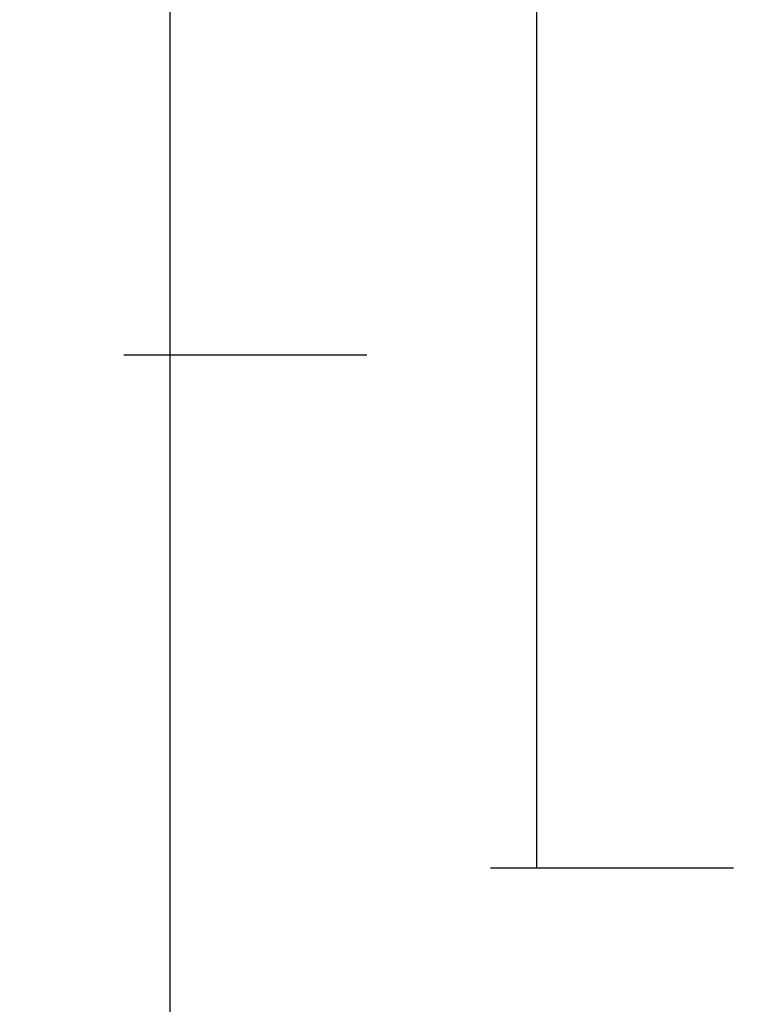
# Model space of a CAD drawing. Units: millimetres. Extents: x -4 to 1877, y -2329 to -50.
# Drawn here: x 1718 to 1738, y -1838 to -1811 of the extents above; entities that cross this region are included whole.
import ezdxf

# ---------------------------------------------------------------- set-up
doc = ezdxf.new("R2010")
doc.units = ezdxf.units.MM
doc.header["$PDMODE"] = 3
doc.header["$PDSIZE"] = -0.5
doc.layers.add('CrossSectionsDim', color=3, linetype='Continuous')
doc.styles.add('CrossSection', font='simplex.shx', dxfattribs={"height": 3})
doc.dimstyles.new('CrossSection', dxfattribs={"dimtxt": 3, "dimasz": 3, "dimexe": 1.25, "dimexo": 0.625, "dimtad": 1, "dimdec": 1, "dimtxsty": 'CrossSection', "dimblk": 'NONE', "dimcen": 2.5, "dimclrd": 256, "dimclre": 256, "dimadec": 0, "dimazin": 2, "dimtfac": 1, "dimtdec": 4, "dimtofl": 0, "dimtmove": 0, "dimatfit": 3, "dimfxl": 1, "dimtolj": 1, "dimtzin": 0, "dimarcsym": 0})

# ---------------------------------------------------------------- blocks, each defined once
blk = doc.blocks.new('*D71')
at = {"layer": 'CrossSectionsDim', "lineweight": -2}
for p, q in [((-32.925, -406), (-39.55, -406)), ((-38.3, -406), (-38.3, -1834)), ((-32.925, -1834), (-39.55, -1834))]:
    blk.add_line(p, q, dxfattribs=at)
at = {"layer": 'Defpoints', "color": 0}
for p in [(-32.3, -406), (-38.3, -1834), (-32.3, -1834)]:
    blk.add_point(p, dxfattribs=at)
at = {"layer": 'CrossSectionsDim', "color": 0, "insert": (-40.425, -1120), "char_height": 3, "attachment_point": 5, "rotation": 90, "style": 'CrossSection'}
blk.add_mtext('\\A1;1428', dxfattribs=at)
blk = doc.blocks.new('_NONE')
blk = doc.blocks.new('*D72')
at = {"layer": 'CrossSectionsDim', "lineweight": -2}
for p, q in [((-42.925, -420), (-49.55, -420)), ((-48.3, -420), (-48.3, -1820)), ((-42.925, -1820), (-49.55, -1820))]:
    blk.add_line(p, q, dxfattribs=at)
at = {"layer": 'Defpoints', "color": 0}
for p in [(-42.3, -420), (-48.3, -1820), (-42.3, -1820)]:
    blk.add_point(p, dxfattribs=at)
at = {"layer": 'CrossSectionsDim', "color": 0, "insert": (-50.425, -1120), "char_height": 3, "attachment_point": 5, "rotation": 90, "style": 'CrossSection'}
blk.add_mtext('\\A1;1400', dxfattribs=at)
blk = doc.blocks.new('*D77')
at = {"layer": 'CrossSectionsDim', "lineweight": -2}
for p, q in [((-42.925, -1820), (-49.55, -1820)), ((-48.3, -1820), (-48.3, -1870)), ((-42.925, -1870), (-49.55, -1870))]:
    blk.add_line(p, q, dxfattribs=at)
at = {"layer": 'Defpoints', "color": 0}
for p in [(-42.3, -1820), (-48.3, -1870), (-42.3, -1870)]:
    blk.add_point(p, dxfattribs=at)
at = {"layer": 'CrossSectionsDim', "color": 0, "insert": (-50.425, -1845), "char_height": 3, "attachment_point": 5, "rotation": 90, "style": 'CrossSection'}
blk.add_mtext('\\A1;50', dxfattribs=at)
blk = doc.blocks.new('*D53')
at = {"layer": 'CrossSectionsDim', "lineweight": -2}
for p, q in [((1737.075, -406), (1730.45, -406)), ((1731.7, -406), (1731.7, -1834)), ((1737.075, -1834), (1730.45, -1834))]:
    blk.add_line(p, q, dxfattribs=at)
at = {"layer": 'Defpoints', "color": 0}
for p in [(1737.7, -406), (1731.7, -1834), (1737.7, -1834)]:
    blk.add_point(p, dxfattribs=at)
at = {"layer": 'CrossSectionsDim', "color": 0, "insert": (1729.575, -1120), "char_height": 3, "attachment_point": 5, "rotation": 90, "style": 'CrossSection'}
blk.add_mtext('\\A1;1428', dxfattribs=at)
blk = doc.blocks.new('*D54')
at = {"layer": 'CrossSectionsDim', "lineweight": -2}
for p, q in [((1727.075, -420), (1720.45, -420)), ((1721.7, -420), (1721.7, -1820)), ((1727.075, -1820), (1720.45, -1820))]:
    blk.add_line(p, q, dxfattribs=at)
at = {"layer": 'Defpoints', "color": 0}
for p in [(1727.7, -420), (1721.7, -1820), (1727.7, -1820)]:
    blk.add_point(p, dxfattribs=at)
at = {"layer": 'CrossSectionsDim', "color": 0, "insert": (1719.575, -1120), "char_height": 3, "attachment_point": 5, "rotation": 90, "style": 'CrossSection'}
blk.add_mtext('\\A1;1400', dxfattribs=at)
blk = doc.blocks.new('*D59')
at = {"layer": 'CrossSectionsDim', "lineweight": -2}
for p, q in [((1727.075, -1820), (1720.45, -1820)), ((1721.7, -1820), (1721.7, -1870)), ((1727.075, -1870), (1720.45, -1870))]:
    blk.add_line(p, q, dxfattribs=at)
at = {"layer": 'Defpoints', "color": 0}
for p in [(1727.7, -1820), (1721.7, -1870), (1727.7, -1870)]:
    blk.add_point(p, dxfattribs=at)
at = {"layer": 'CrossSectionsDim', "color": 0, "insert": (1719.575, -1845), "char_height": 3, "attachment_point": 5, "rotation": 90, "style": 'CrossSection'}
blk.add_mtext('\\A1;50', dxfattribs=at)
blk = doc.blocks.new('CS_1VERT1', base_point=(0, -370))
at = {"layer": 'CrossSectionsDim'}
for base, p1, p2, text, picture, middle in [((-38.3, -1834), (-32.3, -406), (-32.3, -1834), '1428', '*D71', (-38.3, -1120)), ((-48.3, -1820), (-42.3, -420), (-42.3, -1820), '1400', '*D72', (-48.3, -1120)), ((-48.3, -1870), (-42.3, -1820), (-42.3, -1870), '50', '*D77', (-48.3, -1845))]:
    dim = blk.add_linear_dim(base=base, p1=p1, p2=p2, angle=90, text=text, dimstyle='CrossSection', override={"dimpost": '<>'}, dxfattribs=at)
    dim.commit()
    dim.dimension.update_dxf_attribs({"geometry": picture, "text_midpoint": middle, "dimtype": 160})

msp = doc.modelspace()

# ---------------------------------------------------------------- block references
msp.add_blockref('CS_1VERT1', (1770, -370))

# ---------------------------------------------------------------- dimensions: what is measured, and where the dimension line sits
at = {"layer": 'CrossSectionsDim'}
for base, p1, p2, text, picture, middle in [((1731.7, -1834), (1737.7, -406), (1737.7, -1834), '1428', '*D53', (1731.7, -1120)), ((1721.7, -1820), (1727.7, -420), (1727.7, -1820), '1400', '*D54', (1721.7, -1120)), ((1721.7, -1870), (1727.7, -1820), (1727.7, -1870), '50', '*D59', (1721.7, -1845))]:
    dim = msp.add_linear_dim(base=base, p1=p1, p2=p2, angle=90, text=text, dimstyle='CrossSection', override={"dimpost": '<>'}, dxfattribs=at)
    dim.commit()
    dim.dimension.update_dxf_attribs({"geometry": picture, "text_midpoint": middle, "dimtype": 160})

doc.saveas('drawing.dxf')
